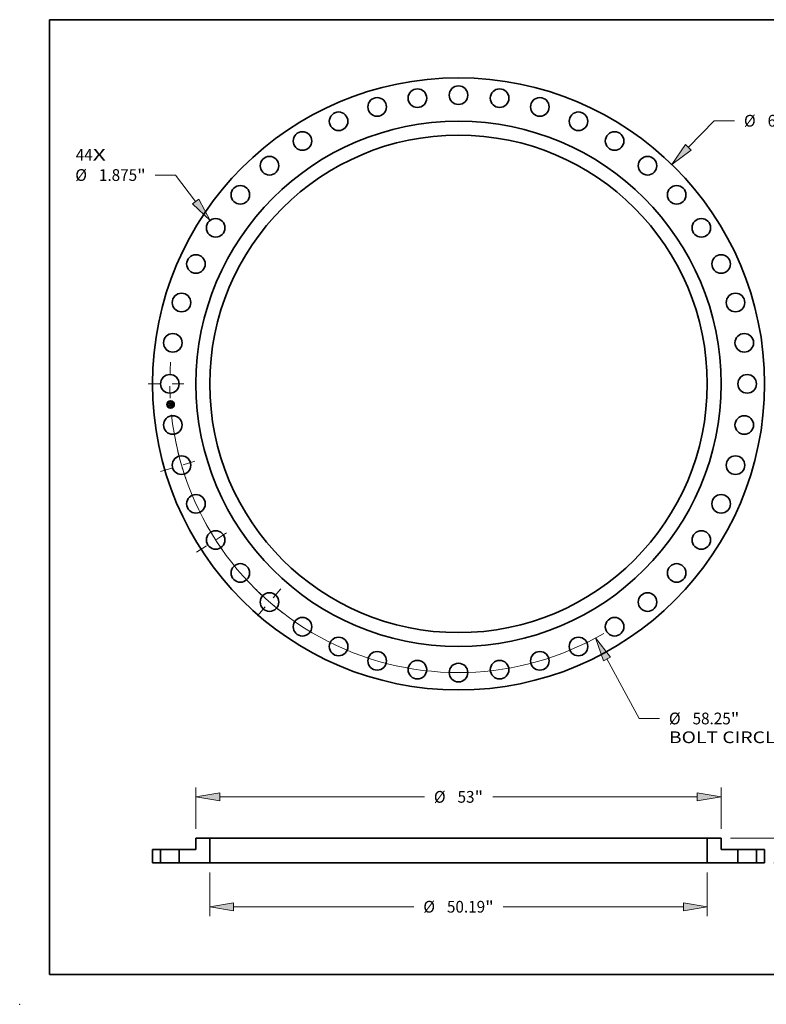
# Model space of a CAD drawing. Extents: x 0 to 10.8, y 0 to 8.2.
# Drawn here: x 0 to 6.3, y 0 to 8.2 of the extents above; entities that cross this region are included whole.
import ezdxf
from ezdxf.enums import TextEntityAlignment as Align

# ---------------------------------------------------------------- set-up
doc = ezdxf.new("R2010")
doc.units = 0
doc.header["$MEASUREMENT"] = 0
doc.linetypes.add('DASHDOT', pattern=[18.5, 12, -3, 0.5, -3])
doc.layers.get('0').update_dxf_attribs({"lineweight": 13})
doc.layers.add('1', color=7, linetype='Continuous', lineweight=13)
doc.styles.get("Standard").update_dxf_attribs({"font": 'isocp.shx'})

# ---------------------------------------------------------------- blocks, each defined once
blk = doc.blocks.new('BLOCK7')
at = {"color": 7, "lineweight": 13, "ltscale": 0.03937}
for s, p, p2 in [('44', (-38.615478, 22.528763), (-36.902867, 22.528763)), ('X', (-36.902867, 22.528763), (-35.585868, 22.528763))]:
    blk.add_text(s, height=1.185127, dxfattribs=at).set_placement(p, p2, align=Align.FIT)
blk = doc.blocks.new('BLOCK8')
at = {"color": 172, "lineweight": 13, "ltscale": 0.03937}
for p, q in [((23.189479, 23.875004), (25.786472, 26.548767)), ((25.786472, 26.548767), (27.833423, 26.548767))]:
    blk.add_line(p, q, dxfattribs=at)
blk.add_lwpolyline([(22.901575, 24.154641), (21.511644, 22.147568), (23.477384, 23.595365)], close=True, dxfattribs=at)
blk.add_solid([(22.901575, 24.154641), (21.511644, 22.147568), (22.901575, 24.154641), (23.477384, 23.595365)], dxfattribs=at)
for s, p, p2 in [('%%c', (28.796694, 25.956205), (29.981819, 25.956205)), ('61.75', (31.185911, 25.956205), (35.039286, 25.956205)), ('"', (35.039286, 25.956205), (35.908379, 25.956205))]:
    blk.add_text(s, height=1.185127, dxfattribs=at).set_placement(p, p2, align=Align.FIT)
blk = doc.blocks.new('BLOCK9')
at = {"color": 7, "lineweight": 13, "ltscale": 0.03937}
for p, q in [((14.97566, -27.750114), (18.217307, -33.75693)), ((18.217307, -33.75693), (20.264258, -33.75693))]:
    blk.add_line(p, q, dxfattribs=at)
blk.add_lwpolyline([(15.328867, -27.559502), (13.831989, -25.630873), (14.622456, -27.940724)], close=True, dxfattribs=at)
blk.add_arc((0, 0), 29.125001, 186.165839, 300.219159, dxfattribs=at)
blk.add_solid([(15.328867, -27.559502), (13.831989, -25.630873), (15.328867, -27.559502), (14.622456, -27.940724)], dxfattribs=at)
for s, p, p2 in [('%%c', (21.22753, -34.349493), (22.412655, -34.349493)), ('58.25', (23.616746, -34.349493), (27.470122, -34.349493)), ('"', (27.470122, -34.349493), (28.339214, -34.349493)), ('BOLT CIRCLE', (21.22753, -36.245696), (33.126752, -36.245696))]:
    blk.add_text(s, height=1.185127, dxfattribs=at).set_placement(p, p2, align=Align.FIT)
blk = doc.blocks.new('BLOCK10')
at = {"color": 172, "lineweight": 13, "ltscale": 0.03937}
for p, q in [((-28.546191, 21.07034), (-30.593142, 21.07034)), ((-26.525365, 18.410248), (-28.546191, 21.07034))]:
    blk.add_line(p, q, dxfattribs=at)
blk.add_lwpolyline([(-26.844961, 18.167458), (-25.068624, 16.49268), (-26.205771, 18.653037)], close=True, dxfattribs=at)
blk.add_solid([(-26.844961, 18.167458), (-25.068624, 16.49268), (-26.844961, 18.167458), (-26.205771, 18.653037)], dxfattribs=at)
for s, p, p2 in [('%%c', (-38.668095, 20.477778), (-37.48297, 20.477778)), ('1.875', (-36.278881, 20.477778), (-32.425506, 20.477778)), ('"', (-32.425506, 20.477778), (-31.556413, 20.477778))]:
    blk.add_text(s, height=1.185127, dxfattribs=at).set_placement(p, p2, align=Align.FIT)
blk = doc.blocks.new('BLOCK11')
at = {"color": 7, "linetype": 'DASHDOT', "lineweight": 13, "ltscale": 0.03937}
blk.add_line((-30.07665, -8.831301), (-25.813815, -7.57962), dxfattribs=at)
blk.add_arc((0, 0), 29.125001, 191.993616, 200.733663, dxfattribs=at)
blk = doc.blocks.new('BLOCK12')
at = {"color": 7, "linetype": 'DASHDOT', "lineweight": 13, "ltscale": 0.03937}
blk.add_line((-26.443852, -16.994431), (-22.559168, -14.497897), dxfattribs=at)
blk.add_arc((0, 0), 29.125001, 208.18518, 217.269359, dxfattribs=at)
blk = doc.blocks.new('BLOCK13')
at = {"color": 7, "linetype": 'DASHDOT', "lineweight": 13, "ltscale": 0.03937}
blk.add_line((-20.283306, -23.408184), (-17.86233, -20.614228), dxfattribs=at)
blk.add_arc((0, 0), 29.125001, 225.454535, 232.72728, dxfattribs=at)
blk = doc.blocks.new('BLOCK14')
at = {"color": 7, "linetype": 'DASHDOT', "lineweight": 13, "ltscale": 0.03937}
blk.add_line((-31.311153, 0), (-26.938847, 0), dxfattribs=at)
blk.add_arc((0, 0), 29.125001, 175.699322, 184.300678, dxfattribs=at)
blk = doc.blocks.new('BLOCK16')
at = {"color": 172, "lineweight": 13, "ltscale": 0.03937}
for p, q in [((44.021188, 4.908144), (44.021188, 6.292406)), ((27.448101, 2.5), (44.96929, 2.5)), ((31.823101, 0), (44.96929, 0)), ((44.021188, -3.792406), (44.021188, -2.408144))]:
    blk.add_line(p, q, dxfattribs=at)
for points in [[(43.619837, 4.908144), (44.021188, 2.5), (44.422545, 4.908144)], [(44.422545, -2.408144), (44.021188, 0), (43.619837, -2.408144)]]:
    blk.add_lwpolyline(points, close=True, dxfattribs=at)
for points in [[(43.619837, 4.908144), (44.021188, 2.5), (43.619837, 4.908144), (44.422545, 4.908144)], [(44.422545, -2.408144), (44.021188, 0), (44.422545, -2.408144), (43.619837, -2.408144)]]:
    blk.add_solid(points, dxfattribs=at)
for s, p, p2 in [('2.5', (42.516258, 0.657436), (44.657026, 0.657436)), ('"', (44.657026, 0.657436), (45.526118, 0.657436))]:
    blk.add_text(s, height=1.185127, dxfattribs=at).set_placement(p, p2, align=Align.FIT)
blk = doc.blocks.new('BLOCK17')
at = {"color": 172, "lineweight": 13, "ltscale": 0.03937}
for p, q in [((-26.499999, 3.448102), (-26.499999, 7.619893)), ((26.499999, 3.448102), (26.499999, 7.619893)), ((-24.091855, 6.671791), (-3.448731, 6.671791)), ((3.448731, 6.671791), (24.091855, 6.671791))]:
    blk.add_line(p, q, dxfattribs=at)
for points in [[(-24.091855, 7.073148), (-26.499999, 6.671791), (-24.091855, 6.270435)], [(24.091855, 6.270435), (26.499999, 6.671791), (24.091855, 7.073148)]]:
    blk.add_lwpolyline(points, close=True, dxfattribs=at)
for points in [[(-24.091855, 7.073148), (-26.499999, 6.671791), (-24.091855, 7.073148), (-24.091855, 6.270435)], [(24.091855, 6.270435), (26.499999, 6.671791), (24.091855, 6.270435), (24.091855, 7.073148)]]:
    blk.add_solid(points, dxfattribs=at)
for s, p, p2 in [('%%c', (-2.48546, 6.079228), (-1.300333, 6.079228)), ('53', (-0.096244, 6.079228), (1.616367, 6.079228)), ('"', (1.616367, 6.079228), (2.48546, 6.079228))]:
    blk.add_text(s, height=1.185127, dxfattribs=at).set_placement(p, p2, align=Align.FIT)
blk = doc.blocks.new('BLOCK18')
at = {"color": 172, "lineweight": 13, "ltscale": 0.03937}
for p, q in [((-25.095001, -0.948102), (-25.095001, -5.362462)), ((25.095001, -0.948102), (25.095001, -5.362462)), ((-22.686856, -4.414361), (-4.519113, -4.414361)), ((4.519113, -4.414361), (22.686856, -4.414361))]:
    blk.add_line(p, q, dxfattribs=at)
for points in [[(-22.686856, -4.013004), (-25.095001, -4.414361), (-22.686856, -4.815717)], [(22.686856, -4.815717), (25.095001, -4.414361), (22.686856, -4.013004)]]:
    blk.add_lwpolyline(points, close=True, dxfattribs=at)
for points in [[(-22.686856, -4.013004), (-25.095001, -4.414361), (-22.686856, -4.013004), (-22.686856, -4.815717)], [(22.686856, -4.815717), (25.095001, -4.414361), (22.686856, -4.815717), (22.686856, -4.013004)]]:
    blk.add_solid(points, dxfattribs=at)
for s, p, p2 in [('%%c', (-3.555842, -5.006924), (-2.370715, -5.006924)), ('50.19', (-1.166626, -5.006924), (2.686749, -5.006924)), ('"', (2.686749, -5.006924), (3.555842, -5.006924))]:
    blk.add_text(s, height=1.185127, dxfattribs=at).set_placement(p, p2, align=Align.FIT)
blk = doc.blocks.new('BLOCK19')
at = {"color": 7, "lineweight": 5, "ltscale": 0.03937}
for p, q in [((-30.874999, 1.375), (-30.062501, 1.375)), ((-30.874999, 0), (-30.874999, 1.375)), ((-30.062501, 1.375), (-30.062501, 0)), ((-30.062501, 0), (-30.874999, 0))]:
    blk.add_line(p, q, dxfattribs=at)
blk = doc.blocks.new('BLOCK20')
at = {"color": 7, "lineweight": 5, "ltscale": 0.03937}
for p, q in [((25.095001, 0), (25.095001, 2.5)), ((25.095001, 2.5), (26.499999, 2.5)), ((26.499999, 2.5), (26.499999, 1.375)), ((26.499999, 1.375), (28.187501, 1.375)), ((28.187501, 1.375), (28.187501, 0)), ((28.187501, 0), (25.095001, 0))]:
    blk.add_line(p, q, dxfattribs=at)
blk = doc.blocks.new('BLOCK21')
at = {"color": 7, "lineweight": 5, "ltscale": 0.03937}
for p, q in [((-26.499999, 1.375), (-26.499999, 2.5)), ((-26.499999, 2.5), (-25.095001, 2.5)), ((-25.095001, 2.5), (-25.095001, 0)), ((-28.187501, 0), (-28.187501, 1.375)), ((-28.187501, 1.375), (-26.499999, 1.375)), ((-25.095001, 0), (-28.187501, 0))]:
    blk.add_line(p, q, dxfattribs=at)
blk = doc.blocks.new('BLOCK22')
at = {"color": 7, "lineweight": 5, "ltscale": 0.03937}
for p, q in [((30.062501, 1.375), (30.874999, 1.375)), ((30.062501, 0), (30.062501, 1.375)), ((30.874999, 1.375), (30.874999, 0)), ((30.874999, 0), (30.062501, 0))]:
    blk.add_line(p, q, dxfattribs=at)

msp = doc.modelspace()

# ---------------------------------------------------------------- linework, layer by layer
at = {"color": 7, "lineweight": 35, "ltscale": 1.2e-05}
for p, q in [((1.254286, 5.035813), (1.25463, 5.036151)), ((1.268208, 5.040533), (1.268569, 5.040847)), ((1.270138, 5.041582), (1.27055, 5.0418)), ((1.27055, 5.0418), (1.27097, 5.04203)), ((1.27097, 5.04203), (1.271397, 5.042275)), ((1.270697, 5.026648), (1.270239, 5.026816)), ((1.270472, 5.02716), (1.270928, 5.026996)), ((1.271062, 5.012214), (1.271498, 5.012039)), ((1.271632, 5.011544), (1.271204, 5.011745)), ((1.271498, 5.012039), (1.271935, 5.011835)), ((1.272069, 5.011315), (1.271632, 5.011544)), ((1.271935, 5.011835), (1.272372, 5.011602)), ((1.272409, 5.017075), (1.272401, 5.01658))]:
    msp.add_line(p, q, dxfattribs=at)
at = {"color": 7, "lineweight": 35, "ltscale": 0.000174}
msp.add_line((1.254782, 5.028876), (1.254286, 5.035813), dxfattribs=at)
at = {"color": 7, "lineweight": 35, "ltscale": 0.000163}
msp.add_line((1.25463, 5.036151), (1.255095, 5.029649), dxfattribs=at)
at = {"color": 7, "lineweight": 35, "ltscale": 6.2e-05}
for p, q in [((1.255334, 5.036802), (1.257059, 5.035015)), ((1.258526, 5.019647), (1.256886, 5.017783))]:
    msp.add_line(p, q, dxfattribs=at)
at = {"color": 7, "lineweight": 35, "ltscale": 0.000155}
msp.add_line((1.255778, 5.030598), (1.255334, 5.036802), dxfattribs=at)
at = {"color": 7, "lineweight": 35, "ltscale": 0.000355}
msp.add_line((1.257042, 5.031616), (1.271188, 5.032628), dxfattribs=at)
at = {"color": 7, "lineweight": 35, "ltscale": 0.000339}
msp.add_line((1.257059, 5.035015), (1.270566, 5.035981), dxfattribs=at)
at = {"color": 7, "lineweight": 35, "ltscale": 0.000369}
msp.add_line((1.271871, 5.033195), (1.257143, 5.032306), dxfattribs=at)
at = {"color": 7, "lineweight": 35, "ltscale": 8e-06}
for p, q in [((1.267809, 5.039809), (1.26812, 5.039796)), ((1.268539, 5.040534), (1.268208, 5.040533)), ((1.268851, 5.040519), (1.268539, 5.040534)), ((1.269932, 5.038777), (1.269692, 5.039)), ((1.270836, 5.037271), (1.270864, 5.036971)), ((1.271496, 5.038036), (1.271439, 5.038335)), ((1.27154, 5.037716), (1.271496, 5.038036)), ((1.264858, 5.025226), (1.265145, 5.02505)), ((1.265145, 5.02505), (1.265402, 5.024842)), ((1.265402, 5.024842), (1.265629, 5.024603)), ((1.265629, 5.024603), (1.265826, 5.024332)), ((1.269509, 5.028442), (1.269803, 5.028545)), ((1.271456, 5.014223), (1.271194, 5.014044)), ((1.271392, 5.013751), (1.271657, 5.013948)), ((1.271686, 5.014441), (1.271456, 5.014223)), ((1.271599, 5.014626), (1.27175, 5.014928)), ((1.271657, 5.013948), (1.271896, 5.014144)), ((1.271884, 5.014699), (1.271686, 5.014441)), ((1.27175, 5.014928), (1.271868, 5.015236)), ((1.271881, 5.01909), (1.271832, 5.019425)), ((1.271868, 5.015236), (1.271952, 5.015551)), ((1.271922, 5.018778), (1.271881, 5.01909)), ((1.272024, 5.01766), (1.272004, 5.017977)), ((1.272039, 5.017359), (1.272024, 5.01766)), ((1.27241, 5.026327), (1.272695, 5.026157)), ((1.27278, 5.025633), (1.272512, 5.025803)), ((1.272972, 5.012218), (1.272693, 5.012349)), ((1.272695, 5.026157), (1.272946, 5.025986)), ((1.273025, 5.016292), (1.273052, 5.016602)), ((1.273052, 5.016602), (1.273066, 5.016936)), ((1.27413, 5.010379), (1.273917, 5.010118))]:
    msp.add_line(p, q, dxfattribs=at)
at = {"color": 7, "lineweight": 35, "ltscale": 9e-06}
for p, q in [((1.267834, 5.039456), (1.267809, 5.039809)), ((1.269692, 5.039), (1.269391, 5.039177)), ((1.27013, 5.038488), (1.269932, 5.038777)), ((1.269937, 5.039266), (1.270209, 5.039011)), ((1.271572, 5.037376), (1.27154, 5.037716)), ((1.264194, 5.025483), (1.264541, 5.02537)), ((1.264541, 5.02537), (1.264858, 5.025226)), ((1.265826, 5.024332), (1.265993, 5.02403)), ((1.265993, 5.02403), (1.26613, 5.023695)), ((1.268675, 5.027318), (1.268772, 5.027679)), ((1.269588, 5.012264), (1.269758, 5.012563)), ((1.270783, 5.013348), (1.2711, 5.013551)), ((1.2711, 5.013551), (1.271392, 5.013751)), ((1.271194, 5.014044), (1.271413, 5.014332)), ((1.271282, 5.030767), (1.271256, 5.030421)), ((1.271413, 5.014332), (1.271599, 5.014626)), ((1.272212, 5.025973), (1.271881, 5.026142)), ((1.272051, 5.014996), (1.271884, 5.014699)), ((1.271952, 5.015551), (1.272008, 5.015903)), ((1.272186, 5.015333), (1.272051, 5.014996)), ((1.272091, 5.026496), (1.27241, 5.026327)), ((1.272512, 5.025803), (1.272212, 5.025973)), ((1.272216, 5.019398), (1.272255, 5.019058)), ((1.272255, 5.019058), (1.272292, 5.018709)), ((1.272292, 5.018709), (1.272325, 5.018351)), ((1.272325, 5.018351), (1.272357, 5.017984)), ((1.272357, 5.017984), (1.272385, 5.017609)), ((1.272693, 5.012349), (1.272365, 5.012486)), ((1.273278, 5.012056), (1.272972, 5.012218)), ((1.273066, 5.016936), (1.273068, 5.017294))]:
    msp.add_line(p, q, dxfattribs=at)
at = {"color": 7, "lineweight": 35, "ltscale": 7e-06}
for p, q in [((1.268105, 5.039449), (1.267834, 5.039456)), ((1.26812, 5.039796), (1.268412, 5.039771)), ((1.268412, 5.039771), (1.268685, 5.039734)), ((1.269145, 5.040489), (1.268851, 5.040519)), ((1.26942, 5.040443), (1.269145, 5.040489)), ((1.269677, 5.040383), (1.26942, 5.040443)), ((1.270511, 5.036946), (1.270486, 5.037217)), ((1.270747, 5.037817), (1.270797, 5.037553)), ((1.270797, 5.037553), (1.270836, 5.037271)), ((1.271368, 5.038613), (1.271286, 5.038871)), ((1.271439, 5.038335), (1.271368, 5.038613)), ((1.271584, 5.036054), (1.271594, 5.03633)), ((1.271594, 5.03633), (1.271598, 5.036601)), ((1.271598, 5.036601), (1.271595, 5.036865)), ((1.264193, 5.025198), (1.263984, 5.025372)), ((1.264383, 5.025016), (1.264193, 5.025198)), ((1.26932, 5.028223), (1.269509, 5.028442)), ((1.269582, 5.02816), (1.26932, 5.028223)), ((1.269836, 5.028094), (1.269582, 5.02816)), ((1.269803, 5.028545), (1.270078, 5.028654)), ((1.270078, 5.028654), (1.270333, 5.028768)), ((1.270333, 5.028768), (1.270569, 5.028887)), ((1.270719, 5.013055), (1.270439, 5.013144)), ((1.271001, 5.012965), (1.270719, 5.013055)), ((1.270904, 5.030787), (1.270919, 5.031051)), ((1.27092, 5.031322), (1.270907, 5.031598)), ((1.270919, 5.031051), (1.27092, 5.031322)), ((1.271268, 5.012878), (1.271001, 5.012965)), ((1.271256, 5.030421), (1.271209, 5.030135)), ((1.271519, 5.012794), (1.271268, 5.012878)), ((1.271896, 5.014144), (1.272109, 5.014337)), ((1.271956, 5.018489), (1.271922, 5.018778)), ((1.271984, 5.018222), (1.271956, 5.018489)), ((1.272027, 5.031686), (1.272012, 5.031977)), ((1.272018, 5.031146), (1.272029, 5.031409)), ((1.272029, 5.031409), (1.272027, 5.031686)), ((1.272048, 5.017074), (1.272039, 5.017359)), ((1.272052, 5.016807), (1.272048, 5.017074)), ((1.272109, 5.014337), (1.272296, 5.014528)), ((1.272933, 5.01574), (1.272985, 5.016004)), ((1.272985, 5.016004), (1.273025, 5.016292)), ((1.274671, 5.011209), (1.274442, 5.011357))]:
    msp.add_line(p, q, dxfattribs=at)
at = {"color": 7, "lineweight": 35, "ltscale": 6e-06}
for p, q in [((1.268359, 5.039431), (1.268105, 5.039449)), ((1.268598, 5.039402), (1.268359, 5.039431)), ((1.26882, 5.039362), (1.268598, 5.039402)), ((1.268685, 5.039734), (1.26894, 5.039686)), ((1.26894, 5.039686), (1.269176, 5.039625)), ((1.269176, 5.039625), (1.269394, 5.039553)), ((1.269914, 5.040307), (1.269677, 5.040383)), ((1.270133, 5.040216), (1.269914, 5.040307)), ((1.270334, 5.040109), (1.270133, 5.040216)), ((1.270407, 5.037709), (1.270352, 5.037929)), ((1.270451, 5.037471), (1.270407, 5.037709)), ((1.270486, 5.037217), (1.270451, 5.037471)), ((1.270529, 5.038497), (1.270613, 5.038289)), ((1.270613, 5.038289), (1.270685, 5.038062)), ((1.270685, 5.038062), (1.270747, 5.037817)), ((1.27096, 5.03952), (1.270826, 5.039696)), ((1.271081, 5.039324), (1.27096, 5.03952)), ((1.27119, 5.039108), (1.271081, 5.039324)), ((1.271286, 5.038871), (1.27119, 5.039108)), ((1.271586, 5.037124), (1.271572, 5.037376)), ((1.271595, 5.036865), (1.271586, 5.037124)), ((1.271908, 5.032952), (1.271871, 5.033195)), ((1.27194, 5.032709), (1.271908, 5.032952)), ((1.271969, 5.032465), (1.27194, 5.032709)), ((1.263518, 5.024834), (1.263694, 5.024683)), ((1.263694, 5.024683), (1.263854, 5.024521)), ((1.263854, 5.024521), (1.263998, 5.024347)), ((1.263984, 5.025372), (1.264194, 5.025483)), ((1.263998, 5.024347), (1.264125, 5.024161)), ((1.264125, 5.024161), (1.264235, 5.023964)), ((1.264235, 5.023964), (1.264328, 5.023756)), ((1.264328, 5.023756), (1.264405, 5.023535)), ((1.264552, 5.024825), (1.264383, 5.025016)), ((1.264405, 5.023535), (1.264465, 5.023303)), ((1.264465, 5.023303), (1.264509, 5.02306)), ((1.264509, 5.02306), (1.264536, 5.022805)), ((1.264701, 5.024627), (1.264552, 5.024825)), ((1.26483, 5.02442), (1.264701, 5.024627)), ((1.264939, 5.024204), (1.26483, 5.02442)), ((1.265027, 5.023981), (1.264939, 5.024204)), ((1.265096, 5.023749), (1.265027, 5.023981)), ((1.265144, 5.023509), (1.265096, 5.023749)), ((1.265172, 5.02326), (1.265144, 5.023509)), ((1.270081, 5.028026), (1.269836, 5.028094)), ((1.270317, 5.027956), (1.270081, 5.028026)), ((1.270545, 5.027885), (1.270317, 5.027956)), ((1.270403, 5.029106), (1.270517, 5.029328)), ((1.270517, 5.029328), (1.270616, 5.029556)), ((1.270726, 5.029332), (1.270519, 5.029177)), ((1.270764, 5.027811), (1.270545, 5.027885)), ((1.270569, 5.028887), (1.270785, 5.029012)), ((1.270616, 5.029556), (1.270702, 5.02979)), ((1.270702, 5.02979), (1.270774, 5.03003)), ((1.270898, 5.029505), (1.270726, 5.029332)), ((1.270975, 5.027735), (1.270764, 5.027811)), ((1.270774, 5.03003), (1.270831, 5.030276)), ((1.270785, 5.029012), (1.270982, 5.029142)), ((1.270831, 5.030276), (1.270874, 5.030528)), ((1.270874, 5.030528), (1.270904, 5.030787)), ((1.271036, 5.029695), (1.270898, 5.029505)), ((1.270982, 5.029142), (1.271159, 5.029277)), ((1.271139, 5.029903), (1.271036, 5.029695)), ((1.271209, 5.030135), (1.271139, 5.029903)), ((1.271254, 5.031896), (1.27127, 5.03164)), ((1.27127, 5.03164), (1.271281, 5.031399)), ((1.271281, 5.031399), (1.271287, 5.031173)), ((1.271754, 5.012713), (1.271519, 5.012794)), ((1.271973, 5.012635), (1.271754, 5.012713)), ((1.271906, 5.030446), (1.271956, 5.030665)), ((1.271956, 5.030665), (1.271993, 5.030899)), ((1.271993, 5.032221), (1.271969, 5.032465)), ((1.272004, 5.017977), (1.271984, 5.018222)), ((1.272012, 5.031977), (1.271993, 5.032221)), ((1.271993, 5.030899), (1.272018, 5.031146)), ((1.272041, 5.016322), (1.272049, 5.016556)), ((1.272049, 5.016556), (1.272052, 5.016807)), ((1.272296, 5.014528), (1.272458, 5.014716)), ((1.272458, 5.014716), (1.272593, 5.014902)), ((1.272792, 5.015281), (1.272869, 5.015499)), ((1.272869, 5.015499), (1.272933, 5.01574)), ((1.274013, 5.011626), (1.273814, 5.011747)), ((1.274222, 5.011496), (1.274013, 5.011626)), ((1.274442, 5.011357), (1.274222, 5.011496))]:
    msp.add_line(p, q, dxfattribs=at)
at = {"color": 7, "lineweight": 35, "ltscale": 1e-05}
for p, q in [((1.268569, 5.040847), (1.268949, 5.041011)), ((1.269391, 5.039177), (1.269027, 5.039311)), ((1.262919, 5.013548), (1.263098, 5.013915)), ((1.263251, 5.024556), (1.263518, 5.024834)), ((1.26613, 5.023695), (1.266237, 5.02333)), ((1.266237, 5.02333), (1.266314, 5.022933)), ((1.268962, 5.014335), (1.268784, 5.013967)), ((1.269977, 5.012177), (1.269588, 5.012264)), ((1.270377, 5.012061), (1.269977, 5.012177)), ((1.270439, 5.013144), (1.270783, 5.013348)), ((1.271881, 5.026142), (1.271518, 5.026311)), ((1.271738, 5.026663), (1.272091, 5.026496)), ((1.272174, 5.01979), (1.272216, 5.019398)), ((1.27229, 5.015709), (1.272186, 5.015333)), ((1.272946, 5.025986), (1.27278, 5.025633)), ((1.273057, 5.017674), (1.273034, 5.018078)), ((1.273068, 5.017294), (1.273057, 5.017674))]:
    msp.add_line(p, q, dxfattribs=at)
at = {"color": 7, "lineweight": 35, "ltscale": 5e-06}
for p, q in [((1.269027, 5.039311), (1.26882, 5.039362)), ((1.269394, 5.039553), (1.269594, 5.039469)), ((1.269594, 5.039469), (1.269774, 5.039373)), ((1.269774, 5.039373), (1.269937, 5.039266)), ((1.270214, 5.038319), (1.27013, 5.038488)), ((1.270209, 5.039011), (1.270327, 5.038858)), ((1.270288, 5.038132), (1.270214, 5.038319)), ((1.270352, 5.037929), (1.270288, 5.038132)), ((1.270327, 5.038858), (1.270433, 5.038687)), ((1.270515, 5.039987), (1.270334, 5.040109)), ((1.270433, 5.038687), (1.270529, 5.038497)), ((1.270678, 5.039851), (1.270515, 5.039987)), ((1.270826, 5.039696), (1.270678, 5.039851)), ((1.263412, 5.024406), (1.263251, 5.024556)), ((1.263558, 5.024251), (1.263412, 5.024406)), ((1.263688, 5.024089), (1.263558, 5.024251)), ((1.263803, 5.02392), (1.263688, 5.024089)), ((1.263902, 5.023746), (1.263803, 5.02392)), ((1.263987, 5.023565), (1.263902, 5.023746)), ((1.264055, 5.023378), (1.263987, 5.023565)), ((1.264109, 5.023185), (1.264055, 5.023378)), ((1.264147, 5.022985), (1.264109, 5.023185)), ((1.264169, 5.022779), (1.264147, 5.022985)), ((1.265177, 5.023054), (1.265172, 5.02326)), ((1.265174, 5.022851), (1.265177, 5.023054)), ((1.270865, 5.031981), (1.270832, 5.03218)), ((1.27089, 5.031788), (1.270865, 5.031981)), ((1.270907, 5.031598), (1.27089, 5.031788)), ((1.271177, 5.027658), (1.270975, 5.027735)), ((1.271159, 5.029277), (1.271317, 5.029418)), ((1.27137, 5.027578), (1.271177, 5.027658)), ((1.271287, 5.030963), (1.271282, 5.030767)), ((1.271287, 5.031173), (1.271287, 5.030963)), ((1.271317, 5.029418), (1.271455, 5.029564)), ((1.271555, 5.027496), (1.27137, 5.027578)), ((1.271455, 5.029564), (1.271574, 5.029715)), ((1.271574, 5.029715), (1.271676, 5.029876)), ((1.271676, 5.029876), (1.271766, 5.030052)), ((1.271766, 5.030052), (1.271842, 5.030242)), ((1.271842, 5.030242), (1.271906, 5.030446)), ((1.272177, 5.012559), (1.271973, 5.012635)), ((1.272008, 5.015903), (1.272028, 5.016104)), ((1.272028, 5.016104), (1.272041, 5.016322)), ((1.272365, 5.012486), (1.272177, 5.012559)), ((1.272593, 5.014902), (1.272702, 5.015086)), ((1.272702, 5.015086), (1.272792, 5.015281)), ((1.273447, 5.011962), (1.273278, 5.012056)), ((1.273574, 5.026549), (1.273373, 5.026637)), ((1.273625, 5.011859), (1.273447, 5.011962)), ((1.273814, 5.011747), (1.273625, 5.011859))]:
    msp.add_line(p, q, dxfattribs=at)
at = {"color": 7, "lineweight": 35, "ltscale": 1.1e-05}
for p, q in [((1.268949, 5.041011), (1.269338, 5.041188)), ((1.269338, 5.041188), (1.269734, 5.041378)), ((1.269734, 5.041378), (1.270138, 5.041582)), ((1.269758, 5.012563), (1.270192, 5.012476)), ((1.270192, 5.012476), (1.270626, 5.012359)), ((1.270785, 5.011917), (1.270377, 5.012061)), ((1.270626, 5.012359), (1.271062, 5.012214)), ((1.271123, 5.02648), (1.270697, 5.026648)), ((1.271204, 5.011745), (1.270785, 5.011917)), ((1.270928, 5.026996), (1.27135, 5.02683)), ((1.271518, 5.026311), (1.271123, 5.02648)), ((1.27135, 5.02683), (1.271738, 5.026663)), ((1.272361, 5.016125), (1.27229, 5.015709)), ((1.272401, 5.01658), (1.272361, 5.016125))]:
    msp.add_line(p, q, dxfattribs=at)
at = {"color": 7, "lineweight": 35, "ltscale": 2.4e-05}
msp.add_line((1.270566, 5.035981), (1.270511, 5.036946), dxfattribs=at)
at = {"color": 7, "lineweight": 35, "ltscale": 2e-05}
msp.add_line((1.270864, 5.036971), (1.270908, 5.036156), dxfattribs=at)
at = {"color": 7, "lineweight": 35, "ltscale": 1.7e-05}
msp.add_line((1.270908, 5.036156), (1.271584, 5.036054), dxfattribs=at)
at = {"color": 7, "lineweight": 35, "ltscale": 1.8e-05}
for p, q in [((1.271188, 5.032628), (1.271254, 5.031896)), ((1.268772, 5.027679), (1.269456, 5.027486))]:
    msp.add_line(p, q, dxfattribs=at)
at = {"color": 7, "lineweight": 35, "ltscale": 1.3e-05}
for p, q in [((1.271397, 5.042275), (1.271832, 5.042532)), ((1.271832, 5.042532), (1.272275, 5.042803)), ((1.25515, 5.023731), (1.255493, 5.024096)), ((1.264849, 5.016524), (1.26451, 5.016104)), ((1.270239, 5.026816), (1.269749, 5.026983)), ((1.269981, 5.027324), (1.270472, 5.02716)), ((1.272517, 5.011058), (1.272069, 5.011315)), ((1.272372, 5.011602), (1.272811, 5.01134)), ((1.272385, 5.017609), (1.272409, 5.017075)), ((1.272974, 5.010773), (1.272517, 5.011058)), ((1.272811, 5.01134), (1.27325, 5.011049)), ((1.272884, 5.020169), (1.272862, 5.020672))]:
    msp.add_line(p, q, dxfattribs=at)
at = {"color": 7, "lineweight": 35, "ltscale": 0.000408}
msp.add_line((1.272275, 5.042803), (1.273574, 5.026549), dxfattribs=at)
at = {"color": 7, "lineweight": 35, "ltscale": 8.4e-05}
msp.add_line((1.25718, 5.031217), (1.254782, 5.028876), dxfattribs=at)
at = {"color": 7, "lineweight": 35, "ltscale": 6.9e-05}
msp.add_line((1.255095, 5.029649), (1.257042, 5.031616), dxfattribs=at)
at = {"color": 7, "lineweight": 35, "ltscale": 0.000197}
msp.add_line((1.255712, 5.01587), (1.25515, 5.023731), dxfattribs=at)
at = {"color": 7, "lineweight": 35, "ltscale": 0.000186}
msp.add_line((1.255493, 5.024096), (1.256025, 5.016657), dxfattribs=at)
at = {"color": 7, "lineweight": 35, "ltscale": 9.5e-05}
msp.add_line((1.258501, 5.018471), (1.255712, 5.01587), dxfattribs=at)
at = {"color": 7, "lineweight": 35, "ltscale": 5.5e-05}
msp.add_line((1.257143, 5.032306), (1.255778, 5.030598), dxfattribs=at)
at = {"color": 7, "lineweight": 35, "ltscale": 7.8e-05}
for p, q in [((1.256025, 5.016657), (1.258314, 5.018799)), ((1.265591, 5.017027), (1.265368, 5.020136))]:
    msp.add_line(p, q, dxfattribs=at)
at = {"color": 7, "lineweight": 35, "ltscale": 7.1e-05}
msp.add_line((1.256409, 5.024448), (1.258332, 5.022362), dxfattribs=at)
at = {"color": 7, "lineweight": 35, "ltscale": 0.000167}
msp.add_line((1.256886, 5.017783), (1.256409, 5.024448), dxfattribs=at)
at = {"color": 7, "lineweight": 35, "ltscale": 0.000342}
msp.add_line((1.270832, 5.03218), (1.25718, 5.031217), dxfattribs=at)
at = {"color": 7, "lineweight": 35, "ltscale": 0.000159}
for p, q in [((1.258314, 5.018799), (1.264654, 5.019252)), ((1.272862, 5.020672), (1.266509, 5.020217))]:
    msp.add_line(p, q, dxfattribs=at)
at = {"color": 7, "lineweight": 35, "ltscale": 0.000146}
for p, q in [((1.258332, 5.022362), (1.264169, 5.022779)), ((1.264311, 5.018887), (1.258501, 5.018471))]:
    msp.add_line(p, q, dxfattribs=at)
at = {"color": 7, "lineweight": 35, "ltscale": 0.000171}
msp.add_line((1.265368, 5.020136), (1.258526, 5.019647), dxfattribs=at)
at = {"color": 7, "lineweight": 35, "ltscale": 0.000147}
for p, q in [((1.268784, 5.013967), (1.262919, 5.013548)), ((1.263098, 5.013915), (1.268962, 5.014335))]:
    msp.add_line(p, q, dxfattribs=at)
at = {"color": 7, "lineweight": 35, "ltscale": 8e-05}
msp.add_line((1.2635, 5.014585), (1.265591, 5.017027), dxfattribs=at)
at = {"color": 7, "lineweight": 35, "ltscale": 0.000143}
msp.add_line((1.269188, 5.014992), (1.2635, 5.014585), dxfattribs=at)
at = {"color": 7, "lineweight": 35, "ltscale": 7e-05}
msp.add_line((1.26451, 5.016104), (1.264311, 5.018887), dxfattribs=at)
at = {"color": 7, "lineweight": 35, "ltscale": 1.6e-05}
msp.add_line((1.264536, 5.022805), (1.265174, 5.022851), dxfattribs=at)
at = {"color": 7, "lineweight": 35, "ltscale": 6.8e-05}
msp.add_line((1.264654, 5.019252), (1.264849, 5.016524), dxfattribs=at)
at = {"color": 7, "lineweight": 35, "ltscale": 0.000144}
msp.add_line((1.266314, 5.022933), (1.272043, 5.023342), dxfattribs=at)
at = {"color": 7, "lineweight": 35, "ltscale": 2.1e-05}
msp.add_line((1.266509, 5.020217), (1.266568, 5.019389), dxfattribs=at)
at = {"color": 7, "lineweight": 35, "ltscale": 0.000141}
msp.add_line((1.266568, 5.019389), (1.272174, 5.01979), dxfattribs=at)
at = {"color": 7, "lineweight": 35, "ltscale": 0.000131}
msp.add_line((1.271832, 5.019425), (1.266592, 5.01905), dxfattribs=at)
at = {"color": 7, "lineweight": 35, "ltscale": 5.1e-05}
msp.add_line((1.266592, 5.01905), (1.266739, 5.017), dxfattribs=at)
at = {"color": 7, "lineweight": 35, "ltscale": 7.9e-05}
msp.add_line((1.266739, 5.017), (1.269188, 5.014992), dxfattribs=at)
at = {"color": 7, "lineweight": 35, "ltscale": 1.4e-05}
for p, q in [((1.269228, 5.027151), (1.268675, 5.027318)), ((1.269749, 5.026983), (1.269228, 5.027151)), ((1.269456, 5.027486), (1.269981, 5.027324)), ((1.27344, 5.01046), (1.272974, 5.010773)), ((1.27325, 5.011049), (1.27369, 5.010728)), ((1.27369, 5.010728), (1.27413, 5.010379))]:
    msp.add_line(p, q, dxfattribs=at)
at = {"color": 7, "lineweight": 35, "ltscale": 3e-06}
msp.add_line((1.270519, 5.029177), (1.270403, 5.029106), dxfattribs=at)
at = {"color": 7, "lineweight": 35, "ltscale": 5e-05}
msp.add_line((1.273373, 5.026637), (1.271555, 5.027496), dxfattribs=at)
at = {"color": 7, "lineweight": 35, "ltscale": 6.4e-05}
msp.add_line((1.272043, 5.023342), (1.273663, 5.0253), dxfattribs=at)
at = {"color": 7, "lineweight": 35, "ltscale": 3.3e-05}
msp.add_line((1.272965, 5.018851), (1.272884, 5.020169), dxfattribs=at)
at = {"color": 7, "lineweight": 35, "ltscale": 1.9e-05}
msp.add_line((1.273034, 5.018078), (1.272965, 5.018851), dxfattribs=at)
at = {"color": 7, "lineweight": 35, "ltscale": 1.5e-05}
msp.add_line((1.273917, 5.010118), (1.27344, 5.01046), dxfattribs=at)
at = {"color": 7, "lineweight": 35, "ltscale": 0.000353}
msp.add_line((1.273663, 5.0253), (1.274671, 5.011209), dxfattribs=at)
at = {"color": 7, "lineweight": 35, "ltscale": 0.002336}
for p, q in [((1.476124, 1.298324), (1.476124, 1.391755)), ((5.877792, 1.298324), (5.877792, 1.391755))]:
    msp.add_line(p, q, dxfattribs=at)
at = {"color": 7, "lineweight": 35, "ltscale": 0.002917}
for p, q in [((1.59281, 1.391755), (1.476124, 1.391755)), ((5.877792, 1.391755), (5.761107, 1.391755))]:
    msp.add_line(p, q, dxfattribs=at)
at = {"color": 7, "lineweight": 35, "ltscale": 0.03937}
for p, q in [((2.677764, 1.391755), (1.59281, 1.391755)), ((5.761107, 1.391755), (2.677764, 1.391755)), ((2.677764, 1.18413), (1.59281, 1.18413)), ((5.761107, 1.18413), (2.677764, 1.18413))]:
    msp.add_line(p, q, dxfattribs=at)
at = {"color": 7, "lineweight": 35, "ltscale": 0.005191}
for p, q in [((1.59281, 1.18413), (1.59281, 1.391755)), ((5.761107, 1.18413), (5.761107, 1.391755))]:
    msp.add_line(p, q, dxfattribs=at)
at = {"color": 7, "lineweight": 35, "ltscale": 0.001687}
for p, q in [((1.180257, 1.298324), (1.112779, 1.298324)), ((6.241137, 1.298324), (6.173659, 1.298324)), ((1.180257, 1.18413), (1.112779, 1.18413)), ((6.241137, 1.18413), (6.173659, 1.18413))]:
    msp.add_line(p, q, dxfattribs=at)
at = {"color": 7, "lineweight": 35, "ltscale": 0.002855}
for p, q in [((1.112779, 1.18413), (1.112779, 1.298324)), ((1.180257, 1.298324), (1.180257, 1.18413)), ((1.335977, 1.298324), (1.335977, 1.18413)), ((6.01794, 1.298324), (6.01794, 1.18413)), ((6.173659, 1.298324), (6.173659, 1.18413)), ((6.241137, 1.18413), (6.241137, 1.298324))]:
    msp.add_line(p, q, dxfattribs=at)
at = {"color": 7, "lineweight": 35, "ltscale": 0.000238}
for p, q in [((1.189789, 1.298324), (1.180257, 1.298324)), ((6.027471, 1.298324), (6.01794, 1.298324)), ((1.189789, 1.18413), (1.180257, 1.18413)), ((6.027471, 1.18413), (6.01794, 1.18413))]:
    msp.add_line(p, q, dxfattribs=at)
at = {"color": 7, "lineweight": 35, "ltscale": 0.003655}
for p, q in [((1.335977, 1.298324), (1.189789, 1.298324)), ((6.173659, 1.298324), (6.027471, 1.298324)), ((1.335977, 1.18413), (1.189789, 1.18413)), ((6.173659, 1.18413), (6.027471, 1.18413))]:
    msp.add_line(p, q, dxfattribs=at)
at = {"color": 7, "lineweight": 35, "ltscale": 0.003504}
for p, q in [((1.476124, 1.298324), (1.335977, 1.298324)), ((6.01794, 1.298324), (5.877792, 1.298324))]:
    msp.add_line(p, q, dxfattribs=at)
at = {"color": 7, "lineweight": 35, "ltscale": 0.006421}
for p, q in [((1.59281, 1.18413), (1.335977, 1.18413)), ((6.01794, 1.18413), (5.761107, 1.18413))]:
    msp.add_line(p, q, dxfattribs=at)
at = {"color": 7, "lineweight": 35, "ltscale": 0.03937}
for centre, radius in [((3.676958, 5.198452), 2.564179), ((3.676958, 7.617293), 0.07786), ((2.995492, 7.519313), 0.07786), ((3.332721, 7.592673), 0.07786), ((4.021195, 7.592673), 0.07786), ((4.358425, 7.519313), 0.07786), ((2.672135, 7.398707), 0.07786), ((4.681781, 7.398707), 0.07786), ((3.676958, 5.198452), 2.200834), ((3.676958, 5.198452), 2.084148), ((2.369234, 7.233311), 0.07786), ((4.984683, 7.233311), 0.07786), ((2.092954, 7.02649), 0.07786), ((5.260962, 7.02649), 0.07786), ((1.84892, 6.782456), 0.07786), ((5.504996, 6.782456), 0.07786), ((1.6421, 6.506176), 0.07786), ((5.711817, 6.506176), 0.07786), ((1.476703, 6.203275), 0.07786), ((5.877214, 6.203275), 0.07786), ((1.356097, 5.879918), 0.07786), ((5.997819, 5.879918), 0.07786), ((1.282737, 5.542689), 0.07786), ((6.071179, 5.542689), 0.07786), ((1.258117, 5.198452), 0.07786), ((6.095799, 5.198452), 0.07786), ((1.26428, 5.025894), 0.031144), ((1.26428, 5.025894), 0.024538), ((1.243239, 5.044126), 0.001888), ((1.262294, 5.053664), 0.001888), ((1.282512, 5.046935), 0.001888), ((1.23651, 5.023908), 0.001888), ((1.246048, 5.004853), 0.001888), ((1.266266, 4.998124), 0.001888), ((1.285321, 5.007662), 0.001888), ((1.29205, 5.02788), 0.001888), ((1.282737, 4.854215), 0.07786), ((6.071179, 4.854215), 0.07786), ((1.356097, 4.516986), 0.07786), ((5.997819, 4.516986), 0.07786), ((1.476703, 4.193629), 0.07786), ((5.877214, 4.193629), 0.07786), ((1.6421, 3.890728), 0.07786), ((5.711817, 3.890728), 0.07786), ((1.84892, 3.614448), 0.07786), ((5.504996, 3.614448), 0.07786), ((2.092954, 3.370414), 0.07786), ((5.260962, 3.370414), 0.07786), ((2.369234, 3.163593), 0.07786), ((4.984683, 3.163593), 0.07786), ((2.672135, 2.998197), 0.07786), ((4.681781, 2.998197), 0.07786), ((2.995492, 2.877591), 0.07786), ((4.358425, 2.877591), 0.07786), ((3.332721, 2.804231), 0.07786), ((3.676958, 2.779611), 0.07786), ((4.021195, 2.804231), 0.07786)]:
    msp.add_circle(centre, radius, dxfattribs=at)
at = {"color": 7, "lineweight": 5, "ltscale": 0.03937}
msp.add_point((0, 0), dxfattribs=at)
at = {"layer": '1', "color": 7, "lineweight": 35, "ltscale": 0.03937}
for p, q in [((0.25, 0.25), (0.25, 8.25)), ((0.25, 8.25), (10.75, 8.25)), ((0.25, 0.25), (10.75, 0.25))]:
    msp.add_line(p, q, dxfattribs=at)

# ---------------------------------------------------------------- block references
at = {"lineweight": 0, "xscale": 0.08305, "yscale": 0.08305, "zscale": 0.08305}
for name, p in [('BLOCK8', (3.676958, 5.198452)), ('BLOCK7', (3.676958, 5.198452)), ('BLOCK10', (3.676958, 5.198452)), ('BLOCK14', (3.676958, 5.198452)), ('BLOCK9', (3.676958, 5.198452)), ('BLOCK11', (3.676958, 5.198452)), ('BLOCK12', (3.676958, 5.198452)), ('BLOCK13', (3.676958, 5.198452)), ('BLOCK17', (3.676958, 1.18413)), ('BLOCK16', (3.676958, 1.18413)), ('BLOCK21', (3.676958, 1.18413)), ('BLOCK20', (3.676958, 1.18413)), ('BLOCK19', (3.676958, 1.18413)), ('BLOCK22', (3.676958, 1.18413)), ('BLOCK18', (3.676958, 1.18413))]:
    msp.add_blockref(name, p, dxfattribs=at)

doc.saveas('drawing.dxf')
